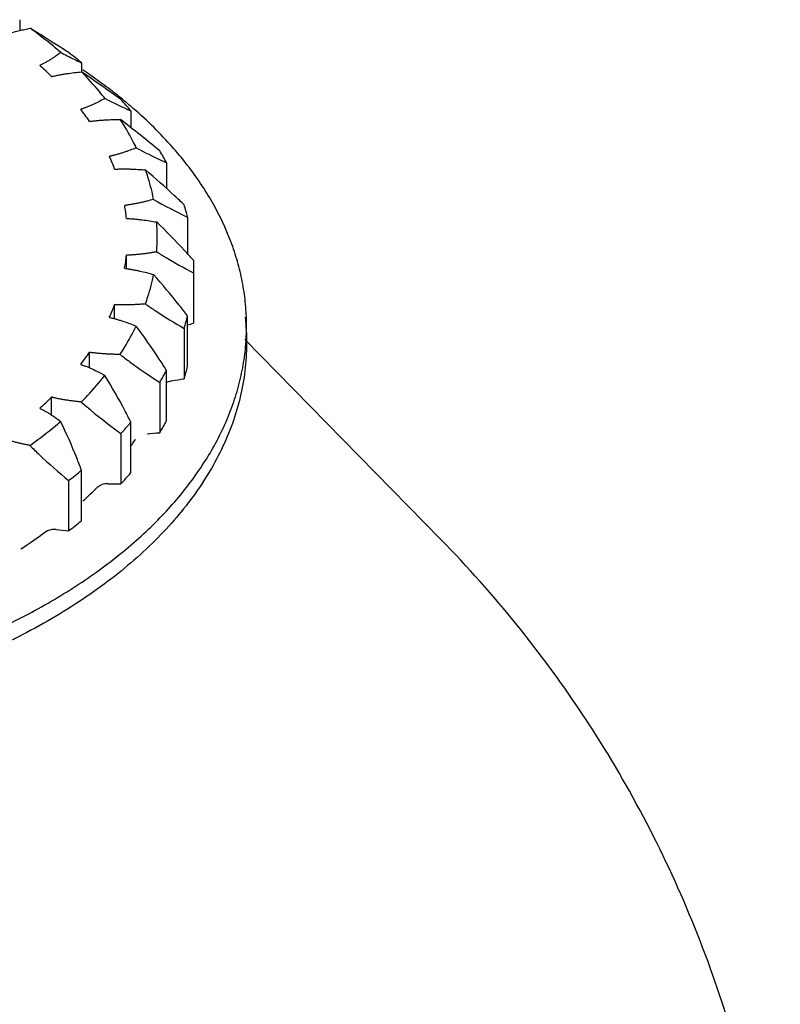
# Model space of a CAD drawing. Units: inches. Extents: x 0.2 to 33.8, y 0.2 to 21.8.
# Drawn here: x 32.1 to 32.4, y 16.5 to 16.9 of the extents above; entities that cross this region are included whole.
import ezdxf

# ---------------------------------------------------------------- set-up
doc = ezdxf.new("R2010")
doc.units = ezdxf.units.IN
doc.header["$LTSCALE"] = 1.87
doc.header["$MEASUREMENT"] = 0
doc.layers.get('0').update_dxf_attribs({"linetype": 'CONTINUOUS'})
doc.layers.add('3_ALL_AXES', color=7, linetype='CONTINUOUS')
doc.layers.add('7_ALL_FEATURES', color=7, linetype='CONTINUOUS')

msp = doc.modelspace()

# ---------------------------------------------------------------- linework, layer by layer
at = {"color": 7, "linetype": 'CONTINUOUS'}
for p, q in [((32.06461448, 16.9410428719), (32.06461448, 16.9363946199)), ((32.0910421026, 16.9226425755), (32.0910421026, 16.9187683974)), ((32.1121259494, 16.9020975426), (32.1121259494, 16.8948888688)), ((32.1273468661, 16.8799136603), (32.1273468661, 16.8688950638)), ((32.1363300632, 16.8566371694), (32.1363300632, 16.8409601497)), ((32.1102167538, 16.8346888663), (32.1102167538, 16.8403761271)), ((32.1388544062, 16.8382382678), (32.1388961618, 16.8355407361)), ((32.1388961618, 16.8355407361), (32.1388543446, 16.8328412142)), ((32.1388543446, 16.8328412142), (32.1388543446, 16.811338473)), ((32.105164696, 16.8132589738), (32.105164696, 16.8192797638)), ((32.1363295813, 16.7929395904), (32.1363295813, 16.8144423316)), ((32.1348575541, 16.8091117302), (32.1348575541, 16.7876089891)), ((32.2445000044, 16.7189314319), (32.1607380128, 16.8043360856)), ((32.0944211172, 16.7922746791), (32.0944211172, 16.7988964384)), ((32.1273458525, 16.769663167), (32.1273458525, 16.7911659082)), ((32.124438106, 16.7860330161), (32.124438106, 16.7645302749)), ((32.1296197527, 16.7867140736), (32.1273231199, 16.7859750835)), ((32.0782505601, 16.7720731551), (32.0782505601, 16.779728056)), ((32.1121244291, 16.7474793991), (32.1121244291, 16.7689821402)), ((32.1078525616, 16.7641733463), (32.1078525616, 16.7426706052)), ((32.0910401131, 16.7269345247), (32.0910401131, 16.7484372658)), ((32.0855093121, 16.7440709786), (32.0855093121, 16.7225682374))]:
    msp.add_line(p, q, dxfattribs=at)
for centre, radius, start, end in [((31.4032177, 15.8617302521), 1.2650468039, 57.4915483655, 58.2414527746), ((32.193265634, 17.1407606781), 0.2408859028, 242.5271369327, 243.2488707159), ((31.4071850563, 15.8679766999), 1.2576469458, 57.3598159395, 57.491034877), ((32.1908576832, 17.1359480747), 0.2355045352, 243.2449775972, 244.9229164581), ((31.967514167, 16.7718593006), 0.1949224124, 50.674238563, 52.7456166021), ((31.9718883449, 16.8082093726), 0.1519650132, 45.5791881229, 48.2072513928), ((31.6291494919, 16.243499581), 0.8180872542, 54.1863310266, 55.6314973569), ((32.1932292201, 17.0855607779), 0.2005903767, 242.6483646426, 246.1513002388), ((31.9991611993, 16.806050882), 0.148276754, 40.3723749712, 42.8580289036), ((31.9987482558, 16.832412578), 0.1157580485, 34.2591697706, 37.410390217), ((31.7286785298, 16.4027046259), 0.6239233065, 50.6311829316, 52.611396981), ((32.0196757838, 16.8446034224), 0.0914909416, 20.8678043625, 24.5559317188), ((32.210239932, 17.0643361098), 0.2021942849, 241.7080776214, 245.1039065002), ((32.0253478144, 16.8254978115), 0.1156078074, 29.5351420437, 31.0036658793), ((32.2134459136, 17.0711654915), 0.2097386681, 245.0948734731, 245.7633553933), ((32.0280043236, 16.8270105148), 0.1125508044, 28.036757782, 29.5317887134), ((32.0312380087, 16.8480981206), 0.0793829777, 5.7833237488, 9.8411723471), ((32.2272954992, 17.0473740096), 0.211317895, 240.0596634379, 244.5027824875), ((32.0450130621, 16.8342909523), 0.0940114254, 13.7506447177, 17.1214767004), ((32.0412476615, 16.84823757), 0.0821484298, 355.5230790058, 4.4334484546), ((32.0314923189, 16.8483421684), 0.079126446, 350.150950314, 354.2219685851), ((32.020395648, 16.8515704513), 0.0907109696, 335.4270187069, 339.1468895835), ((32.0454937842, 16.8366577755), 0.0935129295, 342.8682829436, 346.2571026112), ((32.091057746, 16.9755656941), 0.1710412084, 285.3481796157, 286.2270792297), ((31.9998135575, 16.8632932875), 0.1144445042, 322.5705016484, 325.757922907), ((32.0273385372, 16.8444292804), 0.1133068839, 328.9770460332, 331.9604689675), ((32.0454937822, 16.8151550349), 0.0935129316, 342.8682829816, 346.2571025733), ((32.1005141723, 16.9728399867), 0.1883878721, 278.8876926187, 280.5038414276), ((31.9731271953, 16.8869422399), 0.1501525992, 311.776033969, 314.4358452309), ((32.0273385353, 16.8229265403), 0.1133068861, 328.9770460622, 331.9604689386), ((32.0002965507, 16.8640220227), 0.1467584875, 317.1281806263, 319.639572707), ((32.1063696502, 16.9653497387), 0.2016306676, 273.5973153898, 275.1412657168), ((31.9687260362, 16.897687111), 0.1929669652, 307.2431114611, 309.335497906), ((32.000296549, 16.842519283), 0.1467584897, 317.1281806454, 319.6395726878), ((32.1080239616, 16.9480187725), 0.2053482388, 268.4275424263, 269.9521763807), ((31.9687260347, 16.8761843718), 0.1929669677, 307.2431114747, 309.3354978925), ((32.1036783843, 16.9207372085), 0.1990001414, 263.2052441367, 264.7614965627)]:
    msp.add_arc(centre, radius, start, end, dxfattribs=at)
for points, knots in [([(32.0570531615, 16.9342272043), (32.0571855788, 16.9342729025), (32.0574508949, 16.9343579127), (32.0579655698, 16.9345232838), (32.0585870724, 16.9347332278), (32.059325051, 16.9349764276), (32.0601934515, 16.935240347), (32.0611950964, 16.935524588), (32.0626927611, 16.935930272), (32.0645613302, 16.9364000121), (32.0668084301, 16.9369097261), (32.0683111835, 16.9372186188), (32.06906341, 16.9373662994)], [0, 0, 0, 0, 0.033825895, 0.0672676738, 0.1305402532, 0.1922302236, 0.254889328, 0.34968964, 0.4436408643, 0.6295634651, 0.8148894177, 1, 1, 1, 1]), ([(32.0821381144, 16.9270396156), (32.081109676, 16.9279331905), (32.0768726083, 16.9315256502), (32.0724657494, 16.934916834), (32.06906341, 16.9373662994)], [0, 0, 0, 0, 0.2452689871, 1, 1, 1, 1]), ([(32.0821381144, 16.9270396156), (32.0814930832, 16.9265444227), (32.0805001923, 16.9258143842), (32.0791301065, 16.9248762943), (32.0780492467, 16.9241732813), (32.077115708, 16.923595965), (32.0763428339, 16.923137252), (32.075744509, 16.9227970652), (32.075127114, 16.922468415), (32.0745993131, 16.9221962705), (32.0741675233, 16.9219663226), (32.0738367386, 16.9217879243), (32.0735044319, 16.9216264285), (32.0732768723, 16.9215404896), (32.0731636221, 16.9215084611)], [0, 0, 0, 0, 0.2308725181, 0.3497452651, 0.4713892615, 0.5969029677, 0.6613415867, 0.7265463429, 0.7922879543, 0.8598968137, 0.895138151, 0.9311779485, 0.9665861449, 1, 1, 1, 1]), ([(32.0782521249, 16.9167455948), (32.0783950621, 16.9167787761), (32.078680505, 16.9168389865), (32.0792345476, 16.9169562676), (32.0799047974, 16.9171076721), (32.0806991419, 16.9172814827), (32.0814951571, 16.9174379883), (32.0822970057, 16.917584275), (32.0833611036, 16.9177682392), (32.0852034542, 16.9180665737), (32.0878256119, 16.9184299172), (32.0899239376, 16.9186636687), (32.090970649, 16.9187683974)], [0, 0, 0, 0, 0.0341588832, 0.0679036044, 0.1318340449, 0.1941133412, 0.2571857178, 0.3206720528, 0.3838523759, 0.5085672795, 0.7551212932, 1, 1, 1, 1]), ([(32.1010679322, 16.9073956965), (32.1002959247, 16.9083704734), (32.09709005, 16.9122998649), (32.0936609207, 16.916045956), (32.090970649, 16.9187683974)], [0, 0, 0, 0, 0.2452147314, 1, 1, 1, 1]), ([(32.1010679322, 16.9073956965), (32.100296926, 16.9069651137), (32.0991183942, 16.9063337306), (32.0975081816, 16.9055295118), (32.0962490113, 16.9049321618), (32.0951690811, 16.904445494), (32.0942803456, 16.9040616518), (32.0935968901, 16.9037794327), (32.0928969746, 16.9035100201), (32.0923007212, 16.903288311), (32.0918117996, 16.9031000411), (32.0914373735, 16.9029538776), (32.091066445, 16.9028245893), (32.0908173011, 16.9027596026), (32.0906953905, 16.9027378951)], [0, 0, 0, 0, 0.2325935577, 0.352044769, 0.474037235, 0.5996425428, 0.6640082408, 0.729011644, 0.7943815408, 0.8615288704, 0.8965593168, 0.9323750935, 0.9673854841, 1, 1, 1, 1]), ([(32.0944222442, 16.8975770909), (32.0945721371, 16.8975969939), (32.0948707101, 16.897630885), (32.0954505571, 16.8976970815), (32.0961529332, 16.8977863709), (32.0969839762, 16.8978866699), (32.0978131857, 16.8979698812), (32.0986453779, 16.8980424538), (32.0997460139, 16.8981286385), (32.101643337, 16.8982577749), (32.1043296084, 16.8983814351), (32.1064712053, 16.8984242515), (32.1075358716, 16.8984337928)], [0, 0, 0, 0, 0.0344964439, 0.0685477274, 0.1331458629, 0.1960221933, 0.2595101642, 0.3232591437, 0.3865950859, 0.5113737773, 0.7570990919, 1, 1, 1, 1]), ([(32.114407105, 16.8862951086), (32.1139110563, 16.8873259113), (32.1118226117, 16.8914826003), (32.1094543777, 16.8954975687), (32.1075358716, 16.8984337928)], [0, 0, 0, 0, 0.2459374582, 1, 1, 1, 1]), ([(32.114407105, 16.8862951086), (32.1135298758, 16.8859397039), (32.1121953198, 16.8854223866), (32.1103838838, 16.8847718914), (32.1089773932, 16.8842948769), (32.1077774309, 16.8839108785), (32.1067945899, 16.8836113877), (32.1060429002, 16.883394037), (32.1052775225, 16.8831905646), (32.104627278, 16.8830248623), (32.1040933461, 16.8828828653), (32.1036847718, 16.8827723869), (32.1032845865, 16.8826782506), (32.103019653, 16.8826359689), (32.1028919202, 16.8826253507)], [0, 0, 0, 0, 0.2346200345, 0.3547215731, 0.4770828926, 0.6027532414, 0.66701492, 0.731770196, 0.7967053001, 0.8633202144, 0.8981050283, 0.9336606109, 0.9682278416, 1, 1, 1, 1]), ([(32.1051653574, 16.8771936847), (32.1053184906, 16.8771998795), (32.1056228599, 16.8772065766), (32.1062142751, 16.8772199439), (32.1069314202, 16.8772450837), (32.1077786437, 16.8772695678), (32.1086206603, 16.8772773803), (32.109462725, 16.8772743947), (32.1105727793, 16.8772607736), (32.1124782465, 16.8772181977), (32.1151625113, 16.8770996145), (32.1172947656, 16.8769494815), (32.118351187, 16.8768631912)], [0, 0, 0, 0, 0.034836206, 0.069195654, 0.1344664268, 0.1979434021, 0.2618472162, 0.3258572469, 0.3893464502, 0.514183446, 0.7590718085, 1, 1, 1, 1]), ([(32.1348581578, 16.8619677818), (32.1334951918, 16.8632518342), (32.1280752145, 16.8683072202), (32.1225489734, 16.8732492491), (32.118351187, 16.8768631912)], [0, 0, 0, 0, 0.2526490659, 1, 1, 1, 1]), ([(32.1218271781, 16.8642574183), (32.1216189117, 16.865317296), (32.1206968423, 16.8695802109), (32.1194518525, 16.8737724672), (32.118351187, 16.8768631912)], [0, 0, 0, 0, 0.2476827979, 1, 1, 1, 1]), ([(32.1218271781, 16.8642574183), (32.1208658957, 16.8639856879), (32.1194085992, 16.8635949004), (32.1174399947, 16.8631144035), (32.1159207999, 16.8627694473), (32.1146301852, 16.8624976696), (32.1135773488, 16.8622899638), (32.1127759771, 16.8621427755), (32.1119638624, 16.862010357), (32.1112754905, 16.8619048926), (32.1107097511, 16.8618126094), (32.1102772705, 16.8617403412), (32.1098578213, 16.8616834173), (32.1095833847, 16.8616650812), (32.1094528923, 16.8616660657)], [0, 0, 0, 0, 0.2367677804, 0.3575430191, 0.4802743191, 0.6059919327, 0.6701341543, 0.7346208157, 0.7990964851, 0.8651526018, 0.8996783952, 0.9349599768, 0.9690702525, 1, 1, 1, 1]), ([(32.1102169334, 16.8560972835), (32.1103695294, 16.8560896788), (32.1106722066, 16.8560689762), (32.1112606358, 16.8560290679), (32.1119748764, 16.855989607), (32.1128174119, 16.8559378424), (32.1136515159, 16.8558700062), (32.1144827225, 16.8557914775), (32.1155748699, 16.8556784822), (32.1174416353, 16.8554659083), (32.1200579553, 16.85510848), (32.1221282197, 16.8547681358), (32.1231502863, 16.8545877324)], [0, 0, 0, 0, 0.0351778282, 0.0698467648, 0.1357943928, 0.1998750433, 0.2641947086, 0.3284641464, 0.3921042943, 0.5169943455, 0.7610383186, 1, 1, 1, 1]), ([(32.1388544062, 16.8382382678), (32.1375736516, 16.8396432985), (32.1324491286, 16.8451975327), (32.127182465, 16.8506214329), (32.1231502863, 16.8545877324)], [0, 0, 0, 0, 0.2515725929, 1, 1, 1, 1]), ([(32.1231454446, 16.8418252668), (32.1226373735, 16.8417348606), (32.1216149411, 16.8415594108), (32.1200694906, 16.841315235), (32.1185026136, 16.8410902539), (32.11690811, 16.8408858379), (32.1155585103, 16.8407330948), (32.1144615444, 16.8406223617), (32.1136302461, 16.8405488986), (32.1127913168, 16.8404909136), (32.1120816807, 16.840448452), (32.1114980973, 16.8404080934), (32.1110524638, 16.8403755995), (32.110624142, 16.8403570264), (32.1103468025, 16.8403633049), (32.1102167538, 16.8403761271)], [0, 0, 0, 0, 0.1188762012, 0.2389594879, 0.3604109162, 0.4835056895, 0.6092575129, 0.6732720249, 0.7374811784, 0.8014892118, 0.8669789652, 0.9012414534, 0.9362447401, 0.9698970945, 1, 1, 1, 1]), ([(32.1231454446, 16.8418252668), (32.124464505, 16.840995583), (32.1296083739, 16.8378422767), (32.1348851913, 16.8349076318), (32.1388543446, 16.8328412142)], [0, 0, 0, 0, 0.2582895922, 1, 1, 1, 1]), ([(32.1094525855, 16.8348073506), (32.1096008972, 16.8347861948), (32.1098944241, 16.8347385614), (32.1104653543, 16.8346462435), (32.1111591348, 16.8345433208), (32.1119762757, 16.8344167498), (32.1127819269, 16.8342748773), (32.1135817961, 16.8341226811), (32.1146291797, 16.8339131876), (32.1164115413, 16.8335364971), (32.1188958009, 16.8329494802), (32.1208526757, 16.8324263757), (32.1218149998, 16.832155912)], [0, 0, 0, 0, 0.0355206882, 0.0704998302, 0.1371273604, 0.2018135863, 0.26654806, 0.3310743625, 0.3948624042, 0.5197993003, 0.7629923599, 1, 1, 1, 1]), ([(32.1183294445, 16.819551008), (32.1186999235, 16.8205890276), (32.120092451, 16.824722581), (32.1211841805, 16.8289581466), (32.1218149998, 16.832155912)], [0, 0, 0, 0, 0.2526976928, 1, 1, 1, 1]), ([(32.1363295813, 16.8144423316), (32.1351630468, 16.8159593248), (32.1304664592, 16.8219779963), (32.1255871474, 16.8278551393), (32.1218149998, 16.832155912)], [0, 0, 0, 0, 0.250665412, 1, 1, 1, 1]), ([(32.1183294445, 16.819551008), (32.1178035455, 16.8195073503), (32.1167471032, 16.8194258827), (32.1151542404, 16.8193233671), (32.1135454527, 16.8192417255), (32.1119148835, 16.8191828671), (32.1105394677, 16.819153055), (32.1094253508, 16.8191421007), (32.1085846008, 16.8191441087), (32.1077394787, 16.8191621102), (32.1070260169, 16.8191838721), (32.1064389738, 16.8191963674), (32.105991198, 16.8192042259), (32.105564545, 16.8192241988), (32.1052910365, 16.8192551599), (32.105164696, 16.8192797638)], [0, 0, 0, 0, 0.1201085558, 0.2411575737, 0.3632824245, 0.4867339308, 0.6125111494, 0.6763934741, 0.7403214077, 0.8038601947, 0.8687832963, 0.9027818051, 0.9375062488, 0.9707041751, 1, 1, 1, 1]), ([(32.1183294445, 16.819551008), (32.119700195, 16.8185973551), (32.1250960922, 16.8149412687), (32.1306557645, 16.8115292169), (32.1348575541, 16.8091117302)], [0, 0, 0, 0, 0.2562123624, 1, 1, 1, 1]), ([(32.1028911347, 16.8138481149), (32.103031538, 16.8138139879), (32.1033086701, 16.813740557), (32.1038479844, 16.8135979905), (32.1045043025, 16.813434301), (32.1052760186, 16.8132362008), (32.1060333616, 16.8130237286), (32.1067821685, 16.8128015563), (32.1077590644, 16.8125008101), (32.1094136163, 16.8119698751), (32.1117051319, 16.8111681194), (32.1134996873, 16.8104742853), (32.1143782065, 16.810120076)], [0, 0, 0, 0, 0.035861148, 0.0711477831, 0.1384512468, 0.2037384255, 0.2688813765, 0.3336580348, 0.3975880456, 0.522562704, 0.7649058878, 1, 1, 1, 1]), ([(32.1074977636, 16.7979831081), (32.1081455552, 16.798973225), (32.1106323816, 16.80290534), (32.1128718117, 16.8069950497), (32.1143782065, 16.810120076)], [0, 0, 0, 0, 0.2543231909, 1, 1, 1, 1]), ([(32.1273458525, 16.7911659082), (32.126322746, 16.7927830026), (32.1221763023, 16.7992191413), (32.1178026398, 16.8055102165), (32.1143782065, 16.810120076)], [0, 0, 0, 0, 0.2499377946, 1, 1, 1, 1]), ([(32.1074977636, 16.7979831081), (32.1069670119, 16.7979871709), (32.1059026183, 16.7980014666), (32.1043015565, 16.7980431074), (32.1026904598, 16.7981067871), (32.1010639589, 16.7981949258), (32.0996965709, 16.7982889176), (32.0985927276, 16.7983780937), (32.0977632165, 16.7984554605), (32.0969327109, 16.7985491321), (32.0962330048, 16.7986347577), (32.0956569536, 16.7986997345), (32.0952180366, 16.7987475306), (32.0948034842, 16.7988053007), (32.0945404967, 16.7988604074), (32.0944211172, 16.7988964384)], [0, 0, 0, 0, 0.1213456518, 0.2433599599, 0.3661536384, 0.4899544888, 0.6157485472, 0.6794946212, 0.7431382375, 0.8062069266, 0.8705638994, 0.904298167, 0.9387436449, 0.9714910612, 1, 1, 1, 1]), ([(32.1074977636, 16.7979831081), (32.1088859416, 16.7969025167), (32.1143957864, 16.7927286447), (32.1201037253, 16.7888190988), (32.124438106, 16.7860330161)], [0, 0, 0, 0, 0.2545197687, 1, 1, 1, 1]), ([(32.0906941456, 16.7937356622), (32.0908232321, 16.7936894578), (32.0910771151, 16.7935920015), (32.0915714341, 16.7934025959), (32.0921742678, 16.7931823154), (32.0928817071, 16.7929177059), (32.0935720585, 16.7926398117), (32.0942513151, 16.7923530835), (32.0951337719, 16.7919685614), (32.0966205159, 16.7912969365), (32.0986635674, 16.7903004437), (32.1002504836, 16.7894522978), (32.1010230252, 16.7890228198)], [0, 0, 0, 0, 0.0361882448, 0.0717694667, 0.1397235577, 0.2055875089, 0.2711175771, 0.3361274156, 0.4001861759, 0.5251833726, 0.7667021603, 1, 1, 1, 1]), ([(32.090917114, 16.7776526404), (32.0918264369, 16.778571904), (32.0953466598, 16.7822236959), (32.0986750777, 16.7860616021), (32.1010230252, 16.7890228198)], [0, 0, 0, 0, 0.2549272023, 1, 1, 1, 1]), ([(32.1121244291, 16.7689821402), (32.1112703963, 16.7706849092), (32.1077824987, 16.7774799358), (32.1040206138, 16.7841359329), (32.1010230252, 16.7890228198)], [0, 0, 0, 0, 0.2494051345, 1, 1, 1, 1]), ([(32.090917114, 16.7776526404), (32.0903945753, 16.7777042197), (32.0893484227, 16.7778137004), (32.0877785696, 16.7779984455), (32.0862048148, 16.7782058514), (32.0846224134, 16.7784388087), (32.0832967372, 16.7786544289), (32.0822303617, 16.7788416217), (32.0814324851, 16.7789923812), (32.0806370808, 16.7791595414), (32.0799684227, 16.7793070949), (32.0794175268, 16.7794228894), (32.0789981865, 16.7795092325), (32.0786057925, 16.7796031328), (32.0783598034, 16.7796812599), (32.0782505601, 16.779728056)], [0, 0, 0, 0, 0.1225863169, 0.2455644082, 0.3690213428, 0.4931632753, 0.6189648995, 0.6825704051, 0.7459265167, 0.8085244739, 0.8723162492, 0.9057861562, 0.9399527102, 0.9722542463, 1, 1, 1, 1]), ([(32.090917114, 16.7776526404), (32.0922879669, 16.7764452764), (32.0977702112, 16.7717513669), (32.103488453, 16.7673363824), (32.1078525616, 16.7641733463)], [0, 0, 0, 0, 0.2531310381, 1, 1, 1, 1]), ([(32.0731619485, 16.774965228), (32.0732766134, 16.7749081248), (32.0735009493, 16.7747890143), (32.0739379527, 16.7745573587), (32.074472666, 16.7742860201), (32.0750986309, 16.773961518), (32.0757049352, 16.7736249969), (32.0762978417, 16.7732807352), (32.0770642766, 16.772821944), (32.0783476485, 16.7720264017), (32.0800928666, 16.770859686), (32.0814314926, 16.7698778356), (32.0820783046, 16.7693836278)], [0, 0, 0, 0, 0.0364760554, 0.0723150163, 0.1408437311, 0.2072141429, 0.2730754955, 0.3382776133, 0.4024362317, 0.5274291115, 0.7682086207, 1, 1, 1, 1]), ([(32.0689957662, 16.7590602086), (32.070144971, 16.7598868237), (32.074620273, 16.763179672), (32.078951512, 16.7666694345), (32.0820783046, 16.7693836278)], [0, 0, 0, 0, 0.2547853282, 1, 1, 1, 1]), ([(32.0910401131, 16.7484372658), (32.0903765544, 16.7502090808), (32.0876384569, 16.7572942827), (32.0845799496, 16.7642575953), (32.0820783046, 16.7693836278)], [0, 0, 0, 0, 0.2490811791, 1, 1, 1, 1]), ([(32.0689957662, 16.7590602086), (32.0684942751, 16.7591579321), (32.0674920423, 16.7593596804), (32.0659920284, 16.7596829561), (32.0644943375, 16.760028957), (32.062994976, 16.7604009912), (32.0617437082, 16.7607330658), (32.060741096, 16.7610137459), (32.0599944492, 16.76123413), (32.0592538056, 16.7614707811), (32.0586327798, 16.761676791), (32.0581205628, 16.7618404911), (32.057730962, 16.7619630615), (32.0573701462, 16.7620905621), (32.0571472665, 16.7621900339), (32.0570511973, 16.7622466057)], [0, 0, 0, 0, 0.123823208, 0.2477567864, 0.3718654988, 0.4963356549, 0.6221327605, 0.6855929506, 0.7486591689, 0.8107884481, 0.8740197062, 0.9072267152, 0.9411161079, 0.9729806116, 1, 1, 1, 1]), ([(32.0689957662, 16.7590602086), (32.0703149232, 16.7577294025), (32.0756281719, 16.7525263732), (32.0812186888, 16.7476102069), (32.0855093121, 16.7440709786)], [0, 0, 0, 0, 0.2520003948, 1, 1, 1, 1]), ([(32.1023889765, 16.7427478633), (32.1019596184, 16.7427598624), (32.1011062709, 16.7427137611), (32.0998781282, 16.7424293135), (32.0987700221, 16.7419284376), (32.0981389595, 16.7414404822), (32.0978726212, 16.741164627)], [0, 0, 0, 0, 0.2623653947, 0.5191665729, 0.7657802302, 1, 1, 1, 1]), ([(32.0801340639, 16.7231347762), (32.0797641508, 16.7231790607), (32.0790282022, 16.7232133608), (32.0779518696, 16.7230930471), (32.0769568215, 16.7227946514), (32.0763626038, 16.7224659309), (32.0760989789, 16.7222721112)], [0, 0, 0, 0, 0.2651131646, 0.5219587133, 0.7671567943, 1, 1, 1, 1]), ([(32.3895211618, 16.3644687663), (32.3895211618, 16.3808244145), (32.3879266887, 16.4135645212), (32.380789749, 16.4621930829), (32.3689637935, 16.5099067113), (32.3525662446, 16.5562427782), (32.3317618295, 16.6007746798), (32.306739939, 16.6430867843), (32.2777473668, 16.6827732645), (32.2559521271, 16.7072547209), (32.2445000044, 16.7189314319)], [0, 0, 0, 0, 0.124977371, 0.2500061251, 0.3750014222, 0.5000009513, 0.6250002338, 0.7499968472, 0.8750250899, 1, 1, 1, 1])]:
    msp.add_open_spline(points, degree=3, knots=knots, dxfattribs=at)
at = {"layer": '3_ALL_AXES', "color": 7, "linetype": 'CONTINUOUS'}
msp.add_open_spline([(32.1608747541, 16.8139034374), (32.1613116589, 16.8101113694), (32.1617446651, 16.8024682103), (32.161046207, 16.7909808015), (32.1589988383, 16.7795613173), (32.155625193, 16.7682761694), (32.1509468213, 16.7571843609), (32.1428918133, 16.7424938123), (32.1323941117, 16.7286204504), (32.1199319812, 16.7157522907), (32.1093099362, 16.7063377139), (32.0976365397, 16.6973786568), (32.0804546034, 16.6858957935), (32.0565904133, 16.6729617681), (32.0252006673, 16.6600357538), (31.9911314322, 16.6496568498), (31.9549837726, 16.6419998786), (31.9173951061, 16.637195016), (31.8790336449, 16.635325331), (31.8405824862, 16.6364237813), (31.8027287679, 16.6404705265), (31.7719893338, 16.6462887826), (31.7482853963, 16.6523863648), (31.7367786328, 16.6558980779), (31.7311297207, 16.6577687406)], degree=3, knots=[0, 0, 0, 0, 0.0220409189, 0.0440849872, 0.0663078633, 0.0888805003, 0.1119589616, 0.1356846624, 0.185483426, 0.2117772413, 0.2390590773, 0.2673575112, 0.2966805683, 0.3583150425, 0.4237140991, 0.4923860405, 0.5636776234, 0.6368189558, 0.71096315, 0.7852243283, 0.8587093413, 0.9305621444, 0.965640216, 1, 1, 1, 1], dxfattribs=at)
at = {"layer": '7_ALL_FEATURES', "color": 7, "linetype": 'CONTINUOUS'}
for p, q in [((32.0917696979, 16.9194147727), (32.091603723, 16.919526221)), ((32.1139135467, 16.7615284179), (32.1140635757, 16.7617640073))]:
    msp.add_line(p, q, dxfattribs=at)
for centre, radius, start, end in [((31.98174138, 16.7519004856), 0.2003312639, 48.9523455161, 50.8143073516), ((32.0168529435, 16.8235165336), 0.1151663456, 326.2372531063, 327.4355122242), ((32.0151876036, 16.8246281511), 0.1171686065, 325.6565005779, 326.2379291997), ((31.9853611146, 16.8500394965), 0.1564184969, 313.2711226659, 315.5925818064), ((31.9901768053, 16.8452540036), 0.1496295851, 315.611292207, 316.0489276496), ((31.9817041439, 16.8539002825), 0.1617362827, 312.822921624, 313.2769061905), ((31.9515980985, 16.8918725679), 0.2102372355, 302.6635725656, 306.3448412828)]:
    msp.add_arc(centre, radius, start, end, dxfattribs=at)
for points, knots in [([(32.1083178386, 16.9071777068), (32.1070130053, 16.9082418059), (32.1016423376, 16.9125132426), (32.0960673579, 16.9165264066), (32.0917696979, 16.9194147727)], [0, 0, 0, 0, 0.2453752292, 1, 1, 1, 1]), ([(32.1347017692, 16.8808440225), (32.1331452734, 16.8827883516), (32.1265280313, 16.890649468), (32.1191649992, 16.8978721003), (32.1132962195, 16.9029830442)], [0, 0, 0, 0, 0.2424436106, 1, 1, 1, 1]), ([(32.1614521098, 16.8139091578), (32.1613435156, 16.816811875), (32.1608656462, 16.8226298765), (32.1593737108, 16.8312973411), (32.1571151427, 16.8398965445), (32.1530566083, 16.8513395367), (32.1460303427, 16.8653952755), (32.1387473563, 16.8757903934), (32.1347017692, 16.8808440225)], [0, 0, 0, 0, 0.1188957527, 0.2385691555, 0.3595561029, 0.4823552321, 0.7350306025, 1, 1, 1, 1]), ([(32.0656640092, 16.6856889104), (32.0731200864, 16.6895482016), (32.0873243139, 16.6976903063), (32.1067886359, 16.7115402783), (32.1236324073, 16.7265736154), (32.1354817109, 16.7401641093), (32.1433738743, 16.7514687288), (32.1484352907, 16.7600234824), (32.15270264, 16.7687459386), (32.1561573724, 16.7776118279), (32.1587840617, 16.7865931021), (32.1605723881, 16.7956597671), (32.1615097446, 16.8047795628), (32.1615656651, 16.8108738291), (32.1614521098, 16.8139091578)], [0, 0, 0, 0, 0.1491712602, 0.2904147003, 0.4237074058, 0.54942562, 0.6097229876, 0.6684749387, 0.7258546443, 0.7820648367, 0.8373321747, 0.8918998551, 0.9460316166, 1, 1, 1, 1]), ([(32.0337471754, 16.6713762892), (32.0365276492, 16.6724507456), (32.0473523049, 16.6767928008), (32.0579536241, 16.6816979886), (32.0656640092, 16.6856889104)], [0, 0, 0, 0, 0.2555848352, 1, 1, 1, 1])]:
    msp.add_open_spline(points, degree=3, knots=knots, dxfattribs=at)

doc.saveas('drawing.dxf')
